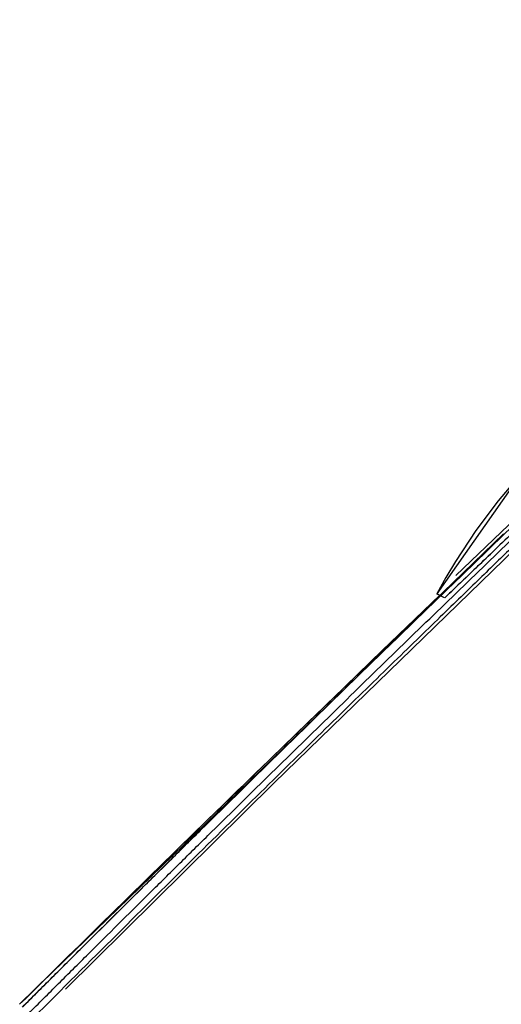
# Model space of a CAD drawing. Extents: x -39177 to 35151, y -17024 to 41659.
# Drawn here: x -15137 to -15083, y 20759 to 20870 of the extents above; entities that cross this region are included whole.
import ezdxf

# ---------------------------------------------------------------- set-up
doc = ezdxf.new("R2010")
doc.units = 0
for name, color, linetype in [('X-2499-GF-A$0$G-IMPT', 11, 'CONTINUOUS'), ('X-2499-GF-A$0$Q-SPCQ', 11, 'CONTINUOUS'), ('X-XREF', 7, 'CONTINUOUS')]:
    doc.layers.add(name, color=color, linetype=linetype)

# ---------------------------------------------------------------- blocks, each defined once
blk = doc.blocks.new('X-2499-GF-A')
at = {"layer": 'X-2499-GF-A$0$G-IMPT'}
for p, q in [((-15080.77, 20819.24), (-15090.33, 20805.63)), ((-15080.77, 20819.24), (-15083.44, 20816.09)), ((-15137.29, 20759.39), (-15078.45, 20816.53)), ((-15083.44, 20816.09), (-15085.93, 20812.76)), ((-15082.81, 20812.36), (-15089.63, 20805.8)), ((-15085.93, 20812.76), (-15088.23, 20809.27)), ((-15088.23, 20809.27), (-15089.31, 20807.47)), ((-15089.31, 20807.47), (-15090.33, 20805.63)), ((-15089.63, 20805.8), (-15096.47, 20799.22)), ((-15089.99, 20805.45), (-15096.47, 20799.22)), ((-15090.33, 20805.63), (-15089.99, 20805.45)), ((-15089.45, 20805.16), (-15090.33, 20805.63)), ((-15096.47, 20799.22), (-15102, 20793.86)), ((-15096.47, 20799.22), (-15102, 20793.86)), ((-15102, 20793.86), (-15105.55, 20790.43)), ((-15102, 20793.86), (-15105.55, 20790.43)), ((-15105.55, 20790.43), (-15109.09, 20787)), ((-15105.55, 20790.43), (-15109.09, 20787)), ((-15109.09, 20787), (-15110.13, 20786)), ((-15109.09, 20787), (-15110.13, 20786)), ((-15110.13, 20786), (-15112.63, 20783.56)), ((-15110.13, 20786), (-15112.63, 20783.56)), ((-15112.63, 20783.56), (-15116.17, 20780.12)), ((-15112.63, 20783.56), (-15116.17, 20780.12)), ((-15116.17, 20780.12), (-15119.7, 20776.68)), ((-15116.17, 20780.12), (-15119.7, 20776.68)), ((-15119.7, 20776.68), (-15123.22, 20773.23)), ((-15119.7, 20776.68), (-15123.22, 20773.23)), ((-15123.22, 20773.23), (-15126.74, 20769.77)), ((-15123.22, 20773.23), (-15126.74, 20769.77)), ((-15126.74, 20769.77), (-15130.26, 20766.32)), ((-15126.74, 20769.77), (-15130.26, 20766.32)), ((-15130.26, 20766.32), (-15133.78, 20762.86)), ((-15130.26, 20766.32), (-15133.78, 20762.86)), ((-15133.78, 20762.86), (-15137.29, 20759.39)), ((-15133.78, 20762.86), (-15137.29, 20759.39))]:
    blk.add_line(p, q, dxfattribs=at)
at = {"layer": 'X-2499-GF-A$0$Q-SPCQ'}
for p, q in [((-15088.18, 20807.69), (-15074.19, 20821.1)), ((-15108.65, 20784.33), (-15081.49, 20810.74)), ((-15132.12, 20761.1), (-15108.65, 20784.33))]:
    blk.add_line(p, q, dxfattribs=at)
blk.add_arc((-12203.12, 17824.15), 4149.86, 133.96839, 134.98954, dxfattribs=at)
for points, knots in [([(-15022.02, 20870.26), (-15021.99, 20870.28), (-15022.33, 20869.93), (-15023.99, 20868.19), (-15026.53, 20865.56), (-15028.91, 20863.1), (-15031.76, 20860.18), (-15034.51, 20857.37), (-15036.92, 20854.93), (-15038.83, 20853), (-15040.5, 20851.31), (-15041.89, 20849.92), (-15042.97, 20848.84), (-15044.01, 20847.8), (-15045.28, 20846.54), (-15046.82, 20845.01), (-15049.01, 20842.84), (-15051.78, 20840.12), (-15055.27, 20836.68), (-15060.26, 20831.82), (-15065.97, 20826.25), (-15070.85, 20821.53), (-15073.51, 20818.95), (-15075.95, 20816.59), (-15078.71, 20813.91), (-15081.98, 20810.74), (-15085.63, 20807.21), (-15089.32, 20803.62), (-15092.88, 20800.16), (-15096.9, 20796.25), (-15102.33, 20790.95), (-15109.59, 20783.83), (-15120.22, 20773.35), (-15129.26, 20764.36), (-15135.76, 20757.87)], [0.21234, 0.21234, 0.21234, 0.21234, 0.2727273, 0.3636364, 0.4090909, 0.4545455, 0.5, 0.5454545, 0.5681818, 0.5909091, 0.6136364, 0.625, 0.6363636, 0.6477273, 0.6590909, 0.6818182, 0.7045455, 0.7272727, 0.7443182, 0.7613636, 0.7954545, 0.8125, 0.8210227, 0.8295455, 0.8465909, 0.8636364, 0.8806818, 0.8977273, 0.90625, 0.9147727, 0.9318182, 0.9488636, 0.9659091, 1, 1, 1, 1]), ([(-15136.27, 20758.37), (-15135.15, 20759.49), (-15132.92, 20761.72), (-15128.44, 20766.18), (-15123.96, 20770.63), (-15119.47, 20775.07), (-15114.98, 20779.51), (-15109.35, 20785.04), (-15102.58, 20791.67), (-15093.54, 20800.49), (-15085.6, 20808.18), (-15079.34, 20814.2), (-15077.49, 20815.98), (-15076.64, 20816.8), (-15076.21, 20817.21), (-15075.78, 20817.62), (-15073.22, 20820.07), (-15069.66, 20823.49), (-15065.09, 20827.85), (-15061.65, 20831.11), (-15058.22, 20834.37), (-15054.78, 20837.63), (-15051.34, 20840.88), (-15047.89, 20844.13), (-15044.44, 20847.38), (-15040.99, 20850.62), (-15037.53, 20853.86), (-15035.23, 20856.02), (-15034.07, 20857.09)], [-148.872092, -148.872092, -148.872092, -148.872092, -143.909689, -138.947286, -129.02248, -124.060077, -119.097674, -109.172867, -99.248061, -89.323255, -69.473643, -64.51124, -62.030038, -61.409738, -60.789438, -60.169137, -59.548837, -49.624031, -44.661628, -39.699225, -34.736821, -29.774418, -24.812015, -19.849612, -14.887209, -9.924806, -4.962403, 0, 0, 0, 0]), ([(-15073.53, 20820.42), (-15075.38, 20818.64), (-15079.09, 20815.09), (-15083.98, 20810.4), (-15087.61, 20806.92), (-15089.21, 20805.39), (-15089.44, 20805.16), (-15089.44, 20805.16)], [0, 0, 0, 0, 0.1111111, 0.2222222, 0.3333333, 0.4444444, 0.4998848, 0.4998848, 0.4998848, 0.4998848]), ([(-15137.29, 20759.39), (-15130.05, 20766.55), (-15119.15, 20777.25), (-15104.53, 20791.43), (-15094.08, 20801.5), (-15087.3, 20808.01), (-15084.19, 20810.99)], [0, 0, 0, 0, 0.25, 0.375, 0.5, 0.6062974, 0.6062974, 0.6062974, 0.6062974]), ([(-15084.19, 20810.99), (-15087.31, 20808.01), (-15094.09, 20801.49), (-15104.54, 20791.42), (-15119.15, 20777.24), (-15130.05, 20766.55), (-15137.29, 20759.39)], [0.3934996, 0.3934996, 0.3934996, 0.3934996, 0.5, 0.625, 0.75, 1, 1, 1, 1]), ([(-15136.98, 20759.08), (-15135.86, 20760.2), (-15133.62, 20762.43), (-15129.15, 20766.89), (-15124.67, 20771.34), (-15120.18, 20775.78), (-15115.68, 20780.22), (-15110.05, 20785.76), (-15103.28, 20792.39), (-15094.67, 20800.78), (-15088.31, 20806.94), (-15084.2, 20810.9)], [-148.872092, -148.872092, -148.872092, -148.872092, -143.909689, -138.947286, -129.02248, -124.060077, -119.097674, -109.172867, -99.248061, -89.323255, -71.403223, -71.403223, -71.403223, -71.403223]), ([(-15089.44, 20805.16), (-15089.44, 20805.16), (-15088.96, 20805.62), (-15086.78, 20807.72), (-15084.47, 20809.92), (-15083.77, 20810.6)], [0.4998883, 0.4998883, 0.4998883, 0.4998883, 0.5833333, 0.7222222, 0.7772518, 0.7772518, 0.7772518, 0.7772518])]:
    blk.add_open_spline(points, degree=3, knots=knots, dxfattribs=at)

msp = doc.modelspace()

# ---------------------------------------------------------------- block references
at = {"layer": 'X-XREF'}
msp.add_blockref('X-2499-GF-A', (0, 0), dxfattribs=at)

doc.saveas('drawing.dxf')
